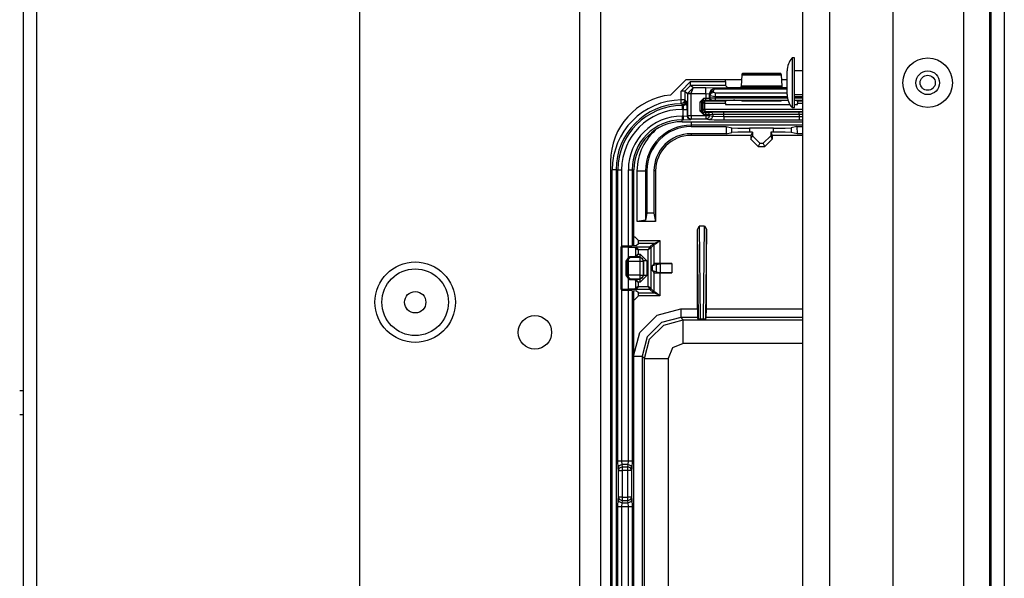
# Model space of a CAD drawing. Extents: x -169 to 90, y -65 to 174.
# Drawn here: x -66 to -61, y -33 to -30 of the extents above; entities that cross this region are included whole.
import ezdxf

# ---------------------------------------------------------------- set-up
doc = ezdxf.new("R2010")
doc.units = 0
doc.header["$MEASUREMENT"] = 0
doc.layers.add('TFR-TRI', color=7, linetype='CONTINUOUS')

msp = doc.modelspace()

# ---------------------------------------------------------------- linework, layer by layer
at = {"layer": 'TFR-TRI', "color": 22, "linetype": 'CONTINUOUS'}
for p, q in [((-63.1256, -18.2749), (-63.1256, -60.8505)), ((-63.0154, -18.2749), (-63.0154, -60.8505)), ((-64.291, -21.582), (-64.291, -57.5434))]:
    msp.add_line(p, q, dxfattribs=at)
at = {"layer": 'TFR-TRI', "color": 83, "linetype": 'CONTINUOUS'}
for p, q in [((-60.9478, -18.5312), (-60.9478, -60.5942)), ((-60.8769, -18.5312), (-60.8769, -60.5942)), ((-66.069, -38.4845), (-66.069, -22.752)), ((-65.9982, -38.4845), (-65.9982, -22.752)), ((-62.5629, -30.3147), (-62.6436, -30.3953)), ((-62.2687, -30.3147), (-62.5629, -30.3147)), ((-62.0271, -30.3147), (-62.0555, -30.3147)), ((-62.9616, -30.7477), (-62.9616, -35.0391))]:
    msp.add_line(p, q, dxfattribs=at)
at = {"layer": 'TFR-TRI', "color": 151, "linetype": 'CONTINUOUS'}
for p, q in [((-61.0934, -18.9347), (-61.0934, -60.1906)), ((-60.9556, -18.9347), (-60.9556, -60.1906)), ((-61.4674, -19.0135), (-61.4674, -60.1119))]:
    msp.add_line(p, q, dxfattribs=at)
at = {"layer": 'TFR-TRI', "color": 1, "linetype": 'CONTINUOUS'}
for p, q in [((-61.9438, -59.7969), (-61.9438, -19.3284)), ((-61.8021, -19.3284), (-61.8021, -59.7969))]:
    msp.add_line(p, q, dxfattribs=at)
at = {"layer": 'TFR-TRI', "color": 3, "linetype": 'CONTINUOUS'}
for p, q in [((-61.9871, -30.1994), (-62.0001, -30.1994)), ((-62.0001, -30.1994), (-62.0001, -30.2378)), ((-61.9871, -30.2378), (-61.9871, -30.1994)), ((-62.2668, -30.2843), (-62.2673, -30.2888)), ((-62.2634, -30.281), (-62.2668, -30.2843)), ((-62.0574, -30.2843), (-62.2668, -30.2843)), ((-62.0607, -30.281), (-62.2634, -30.281)), ((-62.0574, -30.2843), (-62.0607, -30.281)), ((-62.0569, -30.2888), (-62.0574, -30.2843)), ((-62.0271, -30.2991), (-62.0271, -30.2677)), ((-62.0001, -30.2378), (-62.0001, -30.3304)), ((-61.9871, -30.3304), (-61.9871, -30.2378)), ((-61.9438, -30.2679), (-61.9871, -30.2679)), ((-62.5876, -30.3745), (-62.5376, -30.3246)), ((-62.5376, -30.3246), (-62.3527, -30.3246)), ((-62.5376, -30.3385), (-62.5376, -30.3246)), ((-62.3527, -30.3246), (-62.3527, -30.3147)), ((-62.3527, -30.3246), (-62.3521, -30.3446)), ((-62.2673, -30.2888), (-62.2706, -30.3491)), ((-62.2673, -30.2888), (-62.0569, -30.2888)), ((-62.0535, -30.3491), (-62.0569, -30.2888)), ((-62.0271, -30.3617), (-62.0271, -30.2991)), ((-62.0001, -30.3304), (-62.0001, -30.423)), ((-61.9871, -30.423), (-61.9871, -30.3304)), ((-62.5876, -30.4216), (-62.5876, -30.3745)), ((-62.5737, -30.3745), (-62.5876, -30.3745)), ((-62.5676, -30.3745), (-62.5737, -30.3745)), ((-62.5376, -30.3446), (-62.5676, -30.3745)), ((-62.5676, -30.3745), (-62.5545, -30.3876)), ((-62.5676, -30.3745), (-62.5676, -30.4216)), ((-62.5545, -30.3866), (-62.5248, -30.3573)), ((-62.5545, -30.3876), (-62.5545, -30.3866)), ((-62.5484, -30.3868), (-62.5545, -30.3866)), ((-62.5545, -30.3876), (-62.5545, -30.5037)), ((-62.5545, -30.3876), (-62.5484, -30.3876)), ((-62.5345, -30.3873), (-62.5484, -30.3868)), ((-62.5484, -30.3876), (-62.5345, -30.3876)), ((-62.5376, -30.3446), (-62.5376, -30.3385)), ((-62.3521, -30.3446), (-62.5376, -30.3446)), ((-62.5248, -30.3573), (-62.5376, -30.3446)), ((-62.5345, -30.3873), (-62.5248, -30.3573)), ((-62.5345, -30.3873), (-62.4572, -30.3873)), ((-62.5345, -30.3876), (-62.5345, -30.3873)), ((-62.5345, -30.5037), (-62.5345, -30.3876)), ((-62.4572, -30.3573), (-62.5248, -30.3573)), ((-62.4073, -30.359), (-62.4572, -30.3573)), ((-62.4572, -30.3664), (-62.4572, -30.3573)), ((-62.4572, -30.3873), (-62.4572, -30.3664)), ((-62.4572, -30.3873), (-62.4572, -30.4133)), ((-62.4572, -30.3873), (-62.4373, -30.389)), ((-62.4373, -30.389), (-62.4285, -30.3678)), ((-62.4373, -30.389), (-62.436, -30.3902)), ((-62.4372, -30.4129), (-62.4373, -30.389)), ((-62.436, -30.3902), (-62.4207, -30.3632)), ((-62.436, -30.3902), (-62.4301, -30.3781)), ((-62.4356, -30.3977), (-62.4296, -30.3855)), ((-62.4301, -30.3781), (-62.416, -30.3729)), ((-62.4296, -30.3855), (-62.4156, -30.3803)), ((-62.4285, -30.3678), (-62.4073, -30.359)), ((-62.4068, -30.3595), (-62.4207, -30.3632)), ((-62.4207, -30.3632), (-62.4163, -30.3623)), ((-62.4163, -30.3623), (-62.4113, -30.3635)), ((-62.416, -30.3729), (-62.4113, -30.3635)), ((-62.4156, -30.3803), (-62.416, -30.3729)), ((-62.4056, -30.3859), (-62.4156, -30.3803)), ((-62.4068, -30.3595), (-62.4113, -30.3635)), ((-62.4113, -30.3635), (-62.0271, -30.3635)), ((-62.4068, -30.3595), (-62.4073, -30.359)), ((-62.0271, -30.3595), (-62.4068, -30.3595)), ((-62.0271, -30.3859), (-62.4056, -30.3859)), ((-62.4056, -30.3932), (-62.4056, -30.3859)), ((-62.3399, -30.3568), (-62.3521, -30.3446)), ((-62.3099, -30.3578), (-62.3399, -30.3568)), ((-62.3042, -30.3578), (-62.3099, -30.3578)), ((-62.2743, -30.3568), (-62.3042, -30.3578)), ((-62.2712, -30.3537), (-62.2743, -30.3568)), ((-62.2706, -30.3491), (-62.2712, -30.3537)), ((-62.2712, -30.3537), (-62.053, -30.3537)), ((-62.0535, -30.3491), (-62.2706, -30.3491)), ((-62.053, -30.3537), (-62.0535, -30.3491)), ((-62.0499, -30.3568), (-62.053, -30.3537)), ((-62.0271, -30.3578), (-62.0499, -30.3568)), ((-62.0271, -30.3931), (-62.0271, -30.3617)), ((-62.5874, -30.4355), (-62.5876, -30.4216)), ((-62.5737, -30.4216), (-62.5876, -30.4216)), ((-62.5873, -30.4416), (-62.5874, -30.4355)), ((-62.5733, -30.4356), (-62.5873, -30.4416)), ((-62.5756, -30.4444), (-62.5691, -30.44)), ((-62.5676, -30.4216), (-62.5737, -30.4216)), ((-62.5676, -30.4216), (-62.5733, -30.4356)), ((-62.5691, -30.44), (-62.5648, -30.4335)), ((-62.5676, -30.4216), (-62.5632, -30.4259)), ((-62.5648, -30.4335), (-62.5632, -30.4259)), ((-62.5636, -30.4455), (-62.5577, -30.4314)), ((-62.5632, -30.4259), (-62.5577, -30.4314)), ((-62.5564, -30.4714), (-62.5577, -30.4314)), ((-62.469, -30.4133), (-62.489, -30.4333)), ((-62.489, -30.4333), (-62.489, -30.479)), ((-62.482, -30.4333), (-62.489, -30.4333)), ((-62.479, -30.4333), (-62.482, -30.4333)), ((-62.479, -30.4333), (-62.469, -30.4233)), ((-62.479, -30.4333), (-62.4721, -30.4384)), ((-62.479, -30.479), (-62.479, -30.4333)), ((-62.4721, -30.4384), (-62.4692, -30.4314)), ((-62.4721, -30.4384), (-62.4721, -30.4722)), ((-62.4691, -30.4384), (-62.4721, -30.4384)), ((-62.4692, -30.4314), (-62.4621, -30.4284)), ((-62.4621, -30.4384), (-62.4691, -30.4384)), ((-62.4572, -30.4133), (-62.469, -30.4133)), ((-62.469, -30.4203), (-62.469, -30.4133)), ((-62.469, -30.4233), (-62.469, -30.4203)), ((-62.469, -30.4233), (-62.4572, -30.4233)), ((-62.4621, -30.4284), (-62.469, -30.4233)), ((-62.3524, -30.4285), (-62.4621, -30.4284)), ((-62.4621, -30.4314), (-62.4621, -30.4284)), ((-62.4621, -30.4384), (-62.4621, -30.4314)), ((-62.4621, -30.4722), (-62.4621, -30.4384)), ((-62.4621, -30.4384), (-62.3527, -30.4385)), ((-62.4372, -30.4129), (-62.4572, -30.4133)), ((-62.4572, -30.4203), (-62.4572, -30.4133)), ((-62.4572, -30.4233), (-62.4572, -30.4203)), ((-62.4572, -30.4233), (-62.4272, -30.4229)), ((-62.4356, -30.4123), (-62.4372, -30.4129)), ((-62.4343, -30.42), (-62.4372, -30.4129)), ((-62.436, -30.3902), (-62.4356, -30.3977)), ((-62.4356, -30.3977), (-62.4356, -30.4123)), ((-62.4356, -30.3977), (-62.4056, -30.4032)), ((-62.4056, -30.412), (-62.4356, -30.4123)), ((-62.4326, -30.4194), (-62.4356, -30.4123)), ((-62.4272, -30.4229), (-62.4343, -30.42)), ((-62.4256, -30.4223), (-62.4326, -30.4194)), ((-62.4272, -30.4229), (-62.4256, -30.4223)), ((-62.4256, -30.4223), (-62.4056, -30.422)), ((-62.4056, -30.4032), (-62.4056, -30.3932)), ((-62.4056, -30.4032), (-62.0266, -30.4032)), ((-62.4056, -30.412), (-62.4056, -30.4032)), ((-62.0253, -30.4121), (-62.4056, -30.412)), ((-62.4056, -30.4191), (-62.4056, -30.412)), ((-62.4056, -30.422), (-62.4056, -30.4191)), ((-62.4056, -30.422), (-62.0228, -30.4221)), ((-62.3527, -30.4385), (-62.3524, -30.4285)), ((-62.3527, -30.4385), (-62.3527, -30.4454)), ((-62.3399, -30.4238), (-62.3524, -30.4285)), ((-62.3099, -30.4234), (-62.3399, -30.4238)), ((-62.3042, -30.4234), (-62.3099, -30.4234)), ((-62.2743, -30.4238), (-62.3042, -30.4234)), ((-62.2633, -30.4279), (-62.2743, -30.4238)), ((-62.0609, -30.4279), (-62.2633, -30.4279)), ((-62.0499, -30.4238), (-62.0609, -30.4279)), ((-62.0199, -30.4235), (-62.0499, -30.4238)), ((-62.0001, -30.423), (-62.0001, -30.4614)), ((-61.9871, -30.3929), (-61.9438, -30.3929)), ((-61.9871, -30.4032), (-61.9438, -30.4032)), ((-61.9438, -30.4121), (-61.9871, -30.4121)), ((-61.9871, -30.4221), (-61.9438, -30.4221)), ((-61.9871, -30.4614), (-61.9871, -30.423)), ((-61.9843, -30.4238), (-61.9871, -30.4237)), ((-61.9718, -30.4285), (-61.9843, -30.4238)), ((-61.9438, -30.4286), (-61.9718, -30.4285)), ((-61.9718, -30.4285), (-61.9714, -30.4385)), ((-61.9714, -30.4385), (-61.9438, -30.4385)), ((-61.9714, -30.4454), (-61.9714, -30.4385)), ((-62.5846, -30.4445), (-62.5873, -30.4416)), ((-62.5832, -30.4459), (-62.5846, -30.4445)), ((-62.5832, -30.4459), (-62.5756, -30.4444)), ((-62.5832, -30.4514), (-62.5832, -30.4459)), ((-62.5777, -30.4514), (-62.5832, -30.4459)), ((-62.5832, -30.4514), (-62.5777, -30.4514)), ((-62.5832, -30.4514), (-62.5832, -30.4575)), ((-62.5832, -30.4575), (-62.5832, -30.4714)), ((-62.5764, -30.4714), (-62.5832, -30.4714)), ((-62.5777, -30.4514), (-62.5636, -30.4455)), ((-62.5777, -30.4514), (-62.5764, -30.4714)), ((-62.5764, -30.5069), (-62.5764, -30.4714)), ((-62.5764, -30.4714), (-62.5625, -30.4714)), ((-62.5625, -30.4714), (-62.5564, -30.4714)), ((-62.5564, -30.4714), (-62.5564, -30.5056)), ((-62.489, -30.479), (-62.469, -30.499)), ((-62.482, -30.479), (-62.489, -30.479)), ((-62.479, -30.479), (-62.482, -30.479)), ((-62.4721, -30.4722), (-62.479, -30.479)), ((-62.469, -30.489), (-62.479, -30.479)), ((-62.4692, -30.4793), (-62.4721, -30.4722)), ((-62.4691, -30.4722), (-62.4721, -30.4722)), ((-62.4621, -30.4822), (-62.4692, -30.4793)), ((-62.4621, -30.4722), (-62.4691, -30.4722)), ((-62.469, -30.489), (-62.4621, -30.4822)), ((-62.4576, -30.489), (-62.469, -30.489)), ((-62.469, -30.492), (-62.469, -30.489)), ((-62.469, -30.499), (-62.469, -30.492)), ((-61.9438, -30.4722), (-62.4621, -30.4722)), ((-62.4621, -30.4722), (-62.4621, -30.4792)), ((-62.4621, -30.4792), (-62.4621, -30.4822)), ((-62.4621, -30.4822), (-61.9438, -30.4822)), ((-62.4478, -30.4889), (-62.4576, -30.489)), ((-62.4576, -30.492), (-62.4576, -30.489)), ((-62.4576, -30.499), (-62.4576, -30.492)), ((-62.4307, -30.4872), (-62.4478, -30.4889)), ((-62.4408, -30.4918), (-62.4478, -30.4889)), ((-62.4379, -30.4989), (-62.4408, -30.4918)), ((-62.3617, -30.4862), (-62.4307, -30.4872)), ((-62.4237, -30.4902), (-62.4307, -30.4872)), ((-62.4208, -30.4972), (-62.4237, -30.4902)), ((-61.9624, -30.4862), (-62.3617, -30.4862)), ((-62.3617, -30.4892), (-62.3617, -30.4862)), ((-62.3617, -30.4962), (-62.3617, -30.4892)), ((-62.3527, -30.4454), (-62.0123, -30.4454)), ((-62.0001, -30.4614), (-61.9871, -30.4614)), ((-61.9871, -30.4454), (-61.9714, -30.4454)), ((-61.9438, -30.4862), (-61.9624, -30.4862)), ((-61.9624, -30.4892), (-61.9624, -30.4862)), ((-61.9624, -30.4962), (-61.9624, -30.4892)), ((-62.5832, -30.5069), (-62.5764, -30.5069)), ((-62.5832, -30.5069), (-62.5832, -30.5208)), ((-62.5832, -30.5208), (-62.5832, -30.5269)), ((-62.5832, -30.5366), (-62.5832, -30.5269)), ((-62.5764, -30.5269), (-62.5832, -30.5269)), ((-62.5832, -30.5366), (-61.9438, -30.5366)), ((-62.5832, -30.5366), (-61.9438, -30.5366)), ((-62.5764, -30.5069), (-62.5564, -30.5056)), ((-62.5764, -30.5069), (-62.5764, -30.5208)), ((-62.5764, -30.5208), (-62.5764, -30.5269)), ((-62.5764, -30.5269), (-62.5364, -30.5256)), ((-62.5564, -30.5056), (-62.5545, -30.5037)), ((-62.5505, -30.5197), (-62.5564, -30.5056)), ((-62.5545, -30.5037), (-62.5484, -30.5037)), ((-62.5545, -30.5037), (-62.5486, -30.5178)), ((-62.5364, -30.5256), (-62.5505, -30.5197)), ((-62.5486, -30.5178), (-62.5345, -30.5237)), ((-62.5484, -30.5037), (-62.5345, -30.5037)), ((-62.5345, -30.5237), (-62.5364, -30.5256)), ((-62.5345, -30.5037), (-62.4576, -30.5037)), ((-62.5345, -30.5037), (-62.5345, -30.5176)), ((-62.5345, -30.5176), (-62.5345, -30.5237)), ((-62.4576, -30.5237), (-62.5345, -30.5237)), ((-62.469, -30.499), (-62.4576, -30.499)), ((-62.4576, -30.499), (-62.4379, -30.4989)), ((-62.4576, -30.499), (-62.4576, -30.5037)), ((-62.4576, -30.5037), (-62.4448, -30.5037)), ((-62.4576, -30.5037), (-62.4576, -30.5176)), ((-62.4576, -30.5176), (-62.4576, -30.5237)), ((-62.4437, -30.5178), (-62.4576, -30.5237)), ((-62.4405, -30.527), (-62.4576, -30.5237)), ((-62.4448, -30.5037), (-62.4379, -30.5037)), ((-62.4379, -30.5037), (-62.4437, -30.5178)), ((-62.4266, -30.5211), (-62.4405, -30.527)), ((-62.4132, -30.5287), (-62.4405, -30.527)), ((-62.4379, -30.4989), (-62.4208, -30.4972)), ((-62.4379, -30.5037), (-62.4379, -30.4989)), ((-62.4379, -30.5037), (-62.4208, -30.507)), ((-62.4208, -30.507), (-62.4266, -30.5211)), ((-62.4208, -30.4972), (-62.3617, -30.4962)), ((-62.4208, -30.4972), (-62.4208, -30.507)), ((-62.4208, -30.507), (-62.3617, -30.5094)), ((-62.3617, -30.5293), (-62.4132, -30.5287)), ((-62.3617, -30.5094), (-62.3617, -30.4962)), ((-62.3617, -30.4962), (-61.9624, -30.4962)), ((-62.3617, -30.5094), (-61.9624, -30.5094)), ((-62.3617, -30.5094), (-62.3617, -30.5233)), ((-62.3617, -30.5233), (-62.3617, -30.5293)), ((-61.9624, -30.5293), (-62.3617, -30.5293)), ((-61.9624, -30.4962), (-61.9624, -30.5094)), ((-61.9624, -30.4962), (-61.9438, -30.4963)), ((-61.9624, -30.5094), (-61.9438, -30.5092)), ((-61.9624, -30.5094), (-61.9624, -30.5233)), ((-61.9624, -30.5233), (-61.9624, -30.5293)), ((-61.9438, -30.5293), (-61.9624, -30.5293)), ((-62.9525, -35.0284), (-62.9525, -30.7909)), ((-62.9387, -30.7909), (-62.9525, -30.7909)), ((-62.9326, -30.7909), (-62.9387, -30.7909)), ((-62.9326, -30.7909), (-62.9227, -30.7909)), ((-62.9326, -30.7909), (-62.9326, -35.0284)), ((-62.9227, -32.3309), (-62.9227, -30.7909)), ((-62.9227, -30.7909), (-62.9166, -30.7909)), ((-62.9166, -30.7909), (-62.9028, -30.7909)), ((-62.9028, -30.7909), (-62.9028, -31.196)), ((-62.8672, -32.3309), (-62.8672, -30.7909)), ((-62.8672, -30.7909), (-62.8533, -30.7909)), ((-62.8533, -30.7909), (-62.8472, -30.7909)), ((-62.8472, -30.7909), (-62.8376, -30.7909)), ((-62.8472, -30.7909), (-62.8472, -31.194)), ((-62.8376, -31.1936), (-62.8376, -30.7909)), ((-62.8375, -31.1936), (-62.8375, -30.7909)), ((-62.9028, -31.4271), (-62.9028, -32.3309)), ((-62.8472, -31.4291), (-62.8472, -32.3309)), ((-62.8376, -34.3847), (-62.8376, -31.4296)), ((-62.8375, -34.3847), (-62.8375, -31.4296)), ((-66.069, -31.9608), (-66.0895, -31.9608)), ((-66.0895, -32.0858), (-66.069, -32.0858)), ((-62.9216, -32.3703), (-62.9227, -32.3309)), ((-62.9227, -32.3309), (-62.9166, -32.3309)), ((-62.9216, -32.3703), (-62.9157, -32.3564)), ((-62.9192, -32.3821), (-62.9133, -32.3682)), ((-62.9166, -32.3309), (-62.9028, -32.3309)), ((-62.9157, -32.3564), (-62.9016, -32.3506)), ((-62.9133, -32.3682), (-62.8993, -32.3624)), ((-62.9028, -32.3309), (-62.8672, -32.3309)), ((-62.9028, -32.3309), (-62.9016, -32.3506)), ((-62.8684, -32.3506), (-62.9016, -32.3506)), ((-62.9016, -32.3506), (-62.8993, -32.3624)), ((-62.8993, -32.3624), (-62.8707, -32.3624)), ((-62.8993, -32.3624), (-62.8993, -32.3692)), ((-62.8993, -32.3692), (-62.8993, -32.3821)), ((-62.8707, -32.3624), (-62.8684, -32.3506)), ((-62.8707, -32.3692), (-62.8707, -32.3624)), ((-62.8566, -32.3682), (-62.8707, -32.3624)), ((-62.8707, -32.3821), (-62.8707, -32.3692)), ((-62.8684, -32.3506), (-62.8672, -32.3309)), ((-62.8684, -32.3506), (-62.8543, -32.3564)), ((-62.8672, -32.3309), (-62.8533, -32.3309)), ((-62.8507, -32.3821), (-62.8566, -32.3682)), ((-62.8543, -32.3564), (-62.8484, -32.3703)), ((-62.8533, -32.3309), (-62.8472, -32.3309)), ((-62.8472, -32.3309), (-62.8484, -32.3703)), ((-62.9192, -32.3821), (-62.9216, -32.3703)), ((-62.9192, -32.5227), (-62.9192, -32.3821)), ((-62.9192, -32.3821), (-62.9131, -32.3821)), ((-62.9131, -32.3821), (-62.8993, -32.3821)), ((-62.8707, -32.3821), (-62.8993, -32.3821)), ((-62.8993, -32.3821), (-62.8993, -32.5227)), ((-62.8707, -32.5227), (-62.8707, -32.3821)), ((-62.8568, -32.3821), (-62.8707, -32.3821)), ((-62.8507, -32.3821), (-62.8568, -32.3821)), ((-62.8484, -32.3703), (-62.8507, -32.3821)), ((-62.8507, -32.3821), (-62.8507, -32.5227)), ((-62.9216, -32.5345), (-62.9192, -32.5227)), ((-62.9131, -32.5227), (-62.9192, -32.5227)), ((-62.9133, -32.5366), (-62.9192, -32.5227)), ((-62.8993, -32.5227), (-62.9131, -32.5227)), ((-62.8993, -32.5227), (-62.8707, -32.5227)), ((-62.8993, -32.5227), (-62.8993, -32.5356)), ((-62.8707, -32.5356), (-62.8707, -32.5227)), ((-62.8568, -32.5227), (-62.8707, -32.5227)), ((-62.8507, -32.5227), (-62.8568, -32.5227)), ((-62.8507, -32.5227), (-62.8566, -32.5366)), ((-62.8507, -32.5227), (-62.8484, -32.5345)), ((-62.9227, -32.5739), (-62.9216, -32.5345)), ((-62.9227, -33.2454), (-62.9227, -32.5739)), ((-62.9166, -32.5739), (-62.9227, -32.5739)), ((-62.9157, -32.5484), (-62.9216, -32.5345)), ((-62.9028, -32.5739), (-62.9166, -32.5739)), ((-62.9016, -32.5542), (-62.9157, -32.5484)), ((-62.8993, -32.5424), (-62.9133, -32.5366)), ((-62.9016, -32.5542), (-62.9028, -32.5739)), ((-62.8672, -32.5739), (-62.9028, -32.5739)), ((-62.9028, -32.5739), (-62.9028, -33.2454)), ((-62.8993, -32.5424), (-62.9016, -32.5542)), ((-62.9016, -32.5542), (-62.8684, -32.5542)), ((-62.8993, -32.5356), (-62.8993, -32.5424)), ((-62.8707, -32.5424), (-62.8993, -32.5424)), ((-62.8707, -32.5424), (-62.8707, -32.5356)), ((-62.8566, -32.5366), (-62.8707, -32.5424)), ((-62.8684, -32.5542), (-62.8707, -32.5424)), ((-62.8543, -32.5484), (-62.8684, -32.5542)), ((-62.8672, -32.5739), (-62.8684, -32.5542)), ((-62.8672, -33.2454), (-62.8672, -32.5739)), ((-62.8533, -32.5739), (-62.8672, -32.5739)), ((-62.8484, -32.5345), (-62.8543, -32.5484)), ((-62.8472, -32.5739), (-62.8533, -32.5739)), ((-62.8484, -32.5345), (-62.8472, -32.5739)), ((-62.8472, -32.5739), (-62.8472, -33.2454))]:
    msp.add_line(p, q, dxfattribs=at)
at = {"layer": 'TFR-TRI', "color": 11, "linetype": 'CONTINUOUS'}
for p, q in [((-62.5355, -30.5366), (-62.5355, -30.5502)), ((-62.5355, -30.5502), (-62.5355, -30.5555)), ((-61.9438, -30.5555), (-62.5355, -30.5555)), ((-62.5355, -30.5555), (-62.5355, -30.5627)), ((-62.5355, -30.5627), (-62.3496, -30.5627)), ((-62.3496, -30.5627), (-62.3498, -30.6003)), ((-62.3498, -30.6003), (-62.3196, -30.5943)), ((-62.3496, -30.5627), (-62.3194, -30.5687)), ((-62.3196, -30.5943), (-62.3194, -30.5687)), ((-62.287, -30.5923), (-62.3196, -30.5943)), ((-62.3194, -30.5687), (-62.2869, -30.5707)), ((-62.2257, -30.5915), (-62.287, -30.5923)), ((-62.2869, -30.5707), (-62.2256, -30.5715)), ((-62.2256, -30.5715), (-62.2257, -30.5915)), ((-62.2104, -30.5915), (-62.2257, -30.5915)), ((-62.0986, -30.5715), (-62.2256, -30.5715)), ((-62.2104, -30.5915), (-62.2191, -30.609)), ((-62.2104, -30.5915), (-62.2104, -30.6117)), ((-62.0984, -30.5915), (-62.1138, -30.5915)), ((-62.1138, -30.5915), (-62.1051, -30.609)), ((-62.1138, -30.5915), (-62.1138, -30.6117)), ((-62.0986, -30.5715), (-62.0373, -30.5707)), ((-62.0984, -30.5915), (-62.0986, -30.5715)), ((-62.0372, -30.5923), (-62.0984, -30.5915)), ((-62.0373, -30.5707), (-62.0047, -30.5687)), ((-62.0046, -30.5943), (-62.0372, -30.5923)), ((-61.9746, -30.5627), (-62.0047, -30.5687)), ((-62.0047, -30.5687), (-62.0046, -30.5943)), ((-61.9743, -30.6003), (-62.0046, -30.5943)), ((-61.9746, -30.5627), (-61.9438, -30.5627)), ((-61.9746, -30.5627), (-61.9743, -30.6003)), ((-62.3498, -30.6003), (-62.5355, -30.6003)), ((-62.5355, -30.6003), (-62.5355, -30.609)), ((-62.2191, -30.609), (-62.5355, -30.609)), ((-62.2191, -30.609), (-62.2191, -30.6291)), ((-62.2191, -30.6291), (-62.2104, -30.6117)), ((-62.1801, -30.6681), (-62.2191, -30.6291)), ((-62.2104, -30.6117), (-62.1714, -30.6507)), ((-62.1528, -30.6507), (-62.1138, -30.6117)), ((-62.1051, -30.6291), (-62.1441, -30.6681)), ((-62.1138, -30.6117), (-62.1051, -30.6291)), ((-61.9438, -30.609), (-62.1051, -30.609)), ((-62.1051, -30.609), (-62.1051, -30.6291)), ((-61.9438, -30.6003), (-61.9743, -30.6003)), ((-62.1714, -30.6507), (-62.1801, -30.6681)), ((-62.1801, -30.6681), (-62.1441, -30.6681)), ((-62.1714, -30.6507), (-62.1528, -30.6507)), ((-62.1441, -30.6681), (-62.1528, -30.6507)), ((-62.8214, -31.0652), (-62.8214, -30.7965)), ((-62.8214, -30.7965), (-62.7901, -30.7965)), ((-62.7901, -30.7965), (-62.7764, -30.7965)), ((-62.7692, -30.7965), (-62.7764, -30.7965)), ((-62.7764, -30.7965), (-62.7764, -31.0572)), ((-62.7692, -30.7965), (-62.7692, -31.0208)), ((-62.7317, -30.7965), (-62.7317, -31.0206)), ((-62.723, -30.7965), (-62.7317, -30.7965)), ((-62.723, -30.7965), (-62.723, -31.0646)), ((-62.7764, -31.0572), (-62.8214, -31.0652)), ((-62.723, -31.0646), (-62.8214, -31.0652)), ((-62.7692, -31.0208), (-62.7764, -31.0572)), ((-62.7317, -31.0206), (-62.7692, -31.0208)), ((-62.7317, -31.0206), (-62.723, -31.0646)), ((-62.5019, -31.1074), (-62.4921, -31.0891)), ((-62.5019, -31.5276), (-62.5019, -31.1074)), ((-62.4967, -31.5817), (-62.5019, -31.1074)), ((-62.4638, -31.0891), (-62.4921, -31.0891)), ((-62.4921, -31.0891), (-62.4866, -31.5821)), ((-62.4693, -31.5821), (-62.4638, -31.0891)), ((-62.4638, -31.0891), (-62.4539, -31.1074)), ((-62.4539, -31.1074), (-62.4593, -31.5817)), ((-62.4539, -31.5276), (-62.4539, -31.1074)), ((-62.8375, -31.1451), (-62.8338, -31.1451)), ((-62.8338, -31.1451), (-62.8138, -31.1651)), ((-62.8143, -31.1805), (-62.8138, -31.1655)), ((-62.8138, -31.1655), (-62.8138, -31.1651)), ((-62.8138, -31.1655), (-62.6997, -31.1655)), ((-62.7194, -31.1763), (-62.7081, -31.1703)), ((-62.7081, -31.1703), (-62.6999, -31.1656)), ((-62.6998, -31.1657), (-62.7069, -31.1719)), ((-62.6999, -31.1656), (-62.6997, -31.1655)), ((-62.6997, -31.1655), (-62.6998, -31.1657)), ((-62.6997, -31.1655), (-62.6997, -31.2866)), ((-62.9045, -31.1988), (-62.9046, -31.1995)), ((-62.9046, -31.1999), (-62.9046, -31.1995)), ((-62.9046, -31.4233), (-62.9046, -31.1999)), ((-62.9039, -31.2006), (-62.9046, -31.1999)), ((-62.9038, -31.1972), (-62.9045, -31.1988)), ((-62.9039, -31.2006), (-62.9025, -31.197)), ((-62.9039, -31.4226), (-62.9039, -31.2006)), ((-62.9011, -31.2007), (-62.9039, -31.2006)), ((-62.9027, -31.196), (-62.9038, -31.1972)), ((-62.9013, -31.1952), (-62.9027, -31.196)), ((-62.9025, -31.197), (-62.8989, -31.1956)), ((-62.8996, -31.1949), (-62.9013, -31.1952)), ((-62.9011, -31.2007), (-62.8999, -31.1972)), ((-62.8316, -31.2041), (-62.9011, -31.2007)), ((-62.9011, -31.2007), (-62.9011, -31.4224)), ((-62.8999, -31.1972), (-62.897, -31.1957)), ((-62.8482, -31.1941), (-62.8996, -31.1949)), ((-62.8996, -31.1949), (-62.8989, -31.1956)), ((-62.8989, -31.1956), (-62.897, -31.1957)), ((-62.897, -31.1957), (-62.8276, -31.1991)), ((-62.8261, -31.1922), (-62.8482, -31.1941)), ((-62.8316, -31.2041), (-62.8304, -31.2006)), ((-62.8276, -31.206), (-62.8316, -31.2041)), ((-62.8304, -31.2006), (-62.8276, -31.1991)), ((-62.8276, -31.1991), (-62.7527, -31.1991)), ((-62.8276, -31.1991), (-62.8236, -31.2019)), ((-62.8276, -31.206), (-62.826, -31.2035)), ((-62.8276, -31.2456), (-62.8276, -31.206)), ((-62.8276, -31.206), (-62.8155, -31.2141)), ((-62.8261, -31.1922), (-62.8143, -31.1805)), ((-62.826, -31.2035), (-62.8236, -31.2019)), ((-62.8236, -31.2019), (-62.8155, -31.2141)), ((-62.7627, -31.2141), (-62.8155, -31.2141)), ((-62.8155, -31.2141), (-62.8155, -31.2375)), ((-62.731, -31.1805), (-62.8143, -31.1805)), ((-62.7527, -31.1991), (-62.7627, -31.2141)), ((-62.7477, -31.2041), (-62.7627, -31.2141)), ((-62.7627, -31.4091), (-62.7627, -31.2141)), ((-62.7527, -31.1991), (-62.7346, -31.181)), ((-62.7527, -31.1991), (-62.7492, -31.2006)), ((-62.7492, -31.2006), (-62.7477, -31.2041)), ((-62.7297, -31.186), (-62.7477, -31.2041)), ((-62.7477, -31.2041), (-62.7477, -31.4191)), ((-62.7346, -31.181), (-62.731, -31.1805)), ((-62.7311, -31.1825), (-62.7346, -31.181)), ((-62.7297, -31.186), (-62.7311, -31.1825)), ((-62.731, -31.1805), (-62.7265, -31.1795)), ((-62.7278, -31.182), (-62.731, -31.1805)), ((-62.7265, -31.1855), (-62.7297, -31.186)), ((-62.7297, -31.2876), (-62.7297, -31.186)), ((-62.7265, -31.1855), (-62.7278, -31.182)), ((-62.7265, -31.1795), (-62.7194, -31.1763)), ((-62.7227, -31.1841), (-62.7265, -31.1855)), ((-62.7166, -31.1799), (-62.7227, -31.1841)), ((-62.7069, -31.1719), (-62.7166, -31.1799)), ((-62.8791, -31.2746), (-62.8619, -31.2496)), ((-62.8791, -31.3486), (-62.8791, -31.2746)), ((-62.8773, -31.2746), (-62.8791, -31.2746)), ((-62.8751, -31.2746), (-62.8773, -31.2746)), ((-62.8578, -31.2546), (-62.8751, -31.2746)), ((-62.8751, -31.2746), (-62.8073, -31.2746)), ((-62.8751, -31.2746), (-62.8751, -31.3486)), ((-62.8619, -31.2496), (-62.8315, -31.2475)), ((-62.8607, -31.2531), (-62.8619, -31.2496)), ((-62.8578, -31.2546), (-62.8607, -31.2531)), ((-62.8274, -31.2524), (-62.8578, -31.2546)), ((-62.8073, -31.2546), (-62.8578, -31.2546)), ((-62.8315, -31.2475), (-62.8276, -31.2456)), ((-62.8303, -31.2509), (-62.8315, -31.2475)), ((-62.8274, -31.2524), (-62.8303, -31.2509)), ((-62.8276, -31.2456), (-62.8155, -31.2375)), ((-62.8276, -31.2456), (-62.826, -31.248)), ((-62.8274, -31.2524), (-62.8236, -31.2496)), ((-62.8051, -31.2524), (-62.8274, -31.2524)), ((-62.826, -31.248), (-62.8236, -31.2496)), ((-62.8236, -31.2496), (-62.8155, -31.2375)), ((-62.8155, -31.2375), (-62.8051, -31.2375)), ((-62.8051, -31.2524), (-62.8073, -31.2546)), ((-62.7932, -31.2605), (-62.8073, -31.2546)), ((-62.8073, -31.2546), (-62.8073, -31.2608)), ((-62.8073, -31.2608), (-62.8073, -31.2746)), ((-62.8073, -31.2746), (-62.8073, -31.3486)), ((-62.8073, -31.2746), (-62.7936, -31.2746)), ((-62.8051, -31.2375), (-62.7702, -31.2724)), ((-62.8051, -31.2478), (-62.8051, -31.2375)), ((-62.8051, -31.2524), (-62.8051, -31.2478)), ((-62.7852, -31.2724), (-62.8051, -31.2524)), ((-62.7936, -31.2746), (-62.7873, -31.2746)), ((-62.7873, -31.2746), (-62.7932, -31.2605)), ((-62.7873, -31.2746), (-62.7852, -31.2724)), ((-62.7873, -31.3486), (-62.7873, -31.2746)), ((-62.7852, -31.3507), (-62.7852, -31.2724)), ((-62.7805, -31.2724), (-62.7852, -31.2724)), ((-62.7702, -31.2724), (-62.7805, -31.2724)), ((-62.7702, -31.2724), (-62.7702, -31.3507)), ((-62.7297, -31.2876), (-62.7387, -31.2967)), ((-62.7387, -31.2967), (-62.72, -31.2917)), ((-62.7387, -31.3265), (-62.7387, -31.2967)), ((-62.7387, -31.3265), (-62.7297, -31.3356)), ((-62.72, -31.3315), (-62.7387, -31.3265)), ((-62.6997, -31.2866), (-62.7297, -31.2876)), ((-62.72, -31.2917), (-62.6974, -31.2883)), ((-62.72, -31.2917), (-62.72, -31.3315)), ((-62.6365, -31.2866), (-62.6997, -31.2866)), ((-62.6974, -31.2883), (-62.6365, -31.2866)), ((-62.6974, -31.3349), (-62.6974, -31.2883)), ((-62.6365, -31.2866), (-62.6365, -31.3366)), ((-62.8619, -31.3735), (-62.8791, -31.3486)), ((-62.8773, -31.3486), (-62.8791, -31.3486)), ((-62.8751, -31.3486), (-62.8773, -31.3486)), ((-62.8073, -31.3486), (-62.8751, -31.3486)), ((-62.8751, -31.3486), (-62.8578, -31.3685)), ((-62.8619, -31.3735), (-62.8607, -31.37)), ((-62.8315, -31.3757), (-62.8619, -31.3735)), ((-62.8607, -31.37), (-62.8578, -31.3685)), ((-62.8578, -31.3685), (-62.8274, -31.3707)), ((-62.8578, -31.3685), (-62.8073, -31.3685)), ((-62.8315, -31.3757), (-62.8303, -31.3722)), ((-62.8276, -31.3776), (-62.8315, -31.3757)), ((-62.8303, -31.3722), (-62.8274, -31.3707)), ((-62.826, -31.3751), (-62.8276, -31.3776)), ((-62.8276, -31.4172), (-62.8276, -31.3776)), ((-62.8155, -31.3857), (-62.8276, -31.3776)), ((-62.8274, -31.3707), (-62.8051, -31.3707)), ((-62.8274, -31.3707), (-62.8236, -31.3736)), ((-62.8236, -31.3736), (-62.826, -31.3751)), ((-62.8155, -31.3857), (-62.8236, -31.3736)), ((-62.8073, -31.3486), (-62.7936, -31.3486)), ((-62.8073, -31.3486), (-62.8073, -31.3623)), ((-62.8073, -31.3623), (-62.8073, -31.3685)), ((-62.8073, -31.3685), (-62.7932, -31.3627)), ((-62.8073, -31.3685), (-62.8051, -31.3707)), ((-62.8051, -31.3707), (-62.7852, -31.3507)), ((-62.7702, -31.3507), (-62.8051, -31.3857)), ((-62.8051, -31.3754), (-62.8051, -31.3707)), ((-62.8051, -31.3857), (-62.8051, -31.3754)), ((-62.7936, -31.3486), (-62.7873, -31.3486)), ((-62.7932, -31.3627), (-62.7873, -31.3486)), ((-62.7852, -31.3507), (-62.7873, -31.3486)), ((-62.7805, -31.3507), (-62.7852, -31.3507)), ((-62.7702, -31.3507), (-62.7805, -31.3507)), ((-62.7297, -31.4371), (-62.7297, -31.3356)), ((-62.7297, -31.3356), (-62.6997, -31.3366)), ((-62.72, -31.3315), (-62.6974, -31.3349)), ((-62.6997, -31.3366), (-62.6365, -31.3366)), ((-62.6997, -31.3366), (-62.6997, -31.4576)), ((-62.6365, -31.3366), (-62.6974, -31.3349)), ((-62.9046, -31.4233), (-62.9039, -31.4226)), ((-62.9046, -31.4237), (-62.9046, -31.4233)), ((-62.9046, -31.4237), (-62.9042, -31.4253)), ((-62.9042, -31.4253), (-62.9032, -31.4267)), ((-62.9039, -31.4226), (-62.9011, -31.4224)), ((-62.9025, -31.4261), (-62.9039, -31.4226)), ((-62.9032, -31.4267), (-62.9019, -31.4277)), ((-62.8989, -31.4276), (-62.9025, -31.4261)), ((-62.9019, -31.4277), (-62.9003, -31.4282)), ((-62.9011, -31.4224), (-62.8316, -31.4191)), ((-62.8999, -31.4259), (-62.9011, -31.4224)), ((-62.9003, -31.4282), (-62.8996, -31.4283)), ((-62.897, -31.4274), (-62.8999, -31.4259)), ((-62.8989, -31.4276), (-62.8996, -31.4283)), ((-62.8996, -31.4283), (-62.8482, -31.4291)), ((-62.897, -31.4274), (-62.8989, -31.4276)), ((-62.8276, -31.4241), (-62.897, -31.4274)), ((-62.8482, -31.4291), (-62.8261, -31.4309)), ((-62.8316, -31.4191), (-62.8276, -31.4172)), ((-62.8304, -31.4226), (-62.8316, -31.4191)), ((-62.8276, -31.4241), (-62.8304, -31.4226)), ((-62.8155, -31.4091), (-62.8276, -31.4172)), ((-62.8276, -31.4172), (-62.826, -31.4196)), ((-62.8236, -31.4212), (-62.8276, -31.4241)), ((-62.7527, -31.4241), (-62.8276, -31.4241)), ((-62.8143, -31.4426), (-62.8261, -31.4309)), ((-62.826, -31.4196), (-62.8236, -31.4212)), ((-62.8155, -31.4091), (-62.8236, -31.4212)), ((-62.8051, -31.3857), (-62.8155, -31.3857)), ((-62.8155, -31.3857), (-62.8155, -31.4091)), ((-62.8155, -31.4091), (-62.7627, -31.4091)), ((-62.7627, -31.4091), (-62.7527, -31.4241)), ((-62.7477, -31.4191), (-62.7627, -31.4091)), ((-62.7492, -31.4226), (-62.7527, -31.4241)), ((-62.7346, -31.4421), (-62.7527, -31.4241)), ((-62.7477, -31.4191), (-62.7492, -31.4226)), ((-62.7477, -31.4191), (-62.7297, -31.4371)), ((-62.8375, -31.4781), (-62.8338, -31.4781)), ((-62.8138, -31.4581), (-62.8338, -31.4781)), ((-62.8143, -31.4426), (-62.731, -31.4426)), ((-62.8138, -31.4576), (-62.8143, -31.4426)), ((-62.6997, -31.4576), (-62.8138, -31.4576)), ((-62.8138, -31.4581), (-62.8138, -31.4576)), ((-62.7346, -31.4421), (-62.7311, -31.4407)), ((-62.731, -31.4426), (-62.7346, -31.4421)), ((-62.7311, -31.4407), (-62.7297, -31.4371)), ((-62.731, -31.4426), (-62.7278, -31.4412)), ((-62.7265, -31.4437), (-62.731, -31.4426)), ((-62.7297, -31.4371), (-62.7265, -31.4376)), ((-62.7278, -31.4412), (-62.7265, -31.4376)), ((-62.7265, -31.4376), (-62.7227, -31.4391)), ((-62.7194, -31.4469), (-62.7265, -31.4437)), ((-62.7227, -31.4391), (-62.7166, -31.4433)), ((-62.7081, -31.4529), (-62.7194, -31.4469)), ((-62.7166, -31.4433), (-62.7069, -31.4513)), ((-62.6999, -31.4575), (-62.7081, -31.4529)), ((-62.7069, -31.4513), (-62.6998, -31.4575)), ((-62.6997, -31.4576), (-62.6999, -31.4575)), ((-62.6998, -31.4575), (-62.6997, -31.4576)), ((-62.7146, -31.5611), (-62.5896, -31.5276)), ((-62.5896, -31.5276), (-62.5019, -31.5276)), ((-62.5896, -31.5276), (-62.5896, -31.5589)), ((-62.5019, -31.5276), (-62.5012, -31.5726)), ((-62.4547, -31.5726), (-62.4539, -31.5276)), ((-62.4539, -31.5276), (-61.9438, -31.5276)), ((-62.806, -31.6525), (-62.7146, -31.5611)), ((-62.5896, -31.5726), (-62.6921, -31.6)), ((-62.6797, -31.6124), (-62.5773, -31.5849)), ((-62.5896, -31.5589), (-62.5896, -31.5726)), ((-62.5012, -31.5726), (-62.5896, -31.5726)), ((-62.5896, -31.5726), (-62.5773, -31.5849)), ((-62.5773, -31.5849), (-61.9438, -31.5849)), ((-62.5773, -31.623), (-62.5773, -31.5849)), ((-62.4967, -31.5817), (-62.5012, -31.5726)), ((-62.4866, -31.5821), (-62.4967, -31.5817)), ((-62.4693, -31.5821), (-62.4866, -31.5821)), ((-62.4593, -31.5817), (-62.4693, -31.5821)), ((-62.4593, -31.5817), (-62.4547, -31.5726)), ((-61.9438, -31.5726), (-62.4547, -31.5726)), ((-62.6921, -31.6), (-62.7671, -31.675)), ((-62.7547, -31.6874), (-62.6797, -31.6124)), ((-62.5773, -31.7099), (-62.5773, -31.623)), ((-62.8395, -31.7774), (-62.806, -31.6525)), ((-62.7671, -31.675), (-62.7945, -31.7774)), ((-62.7822, -31.7898), (-62.7547, -31.6874)), ((-62.6338, -31.7333), (-62.6572, -31.7898)), ((-62.5773, -31.7099), (-62.6338, -31.7333)), ((-61.9438, -31.7099), (-62.5773, -31.7099)), ((-62.8375, -31.7774), (-62.8075, -31.7774)), ((-62.8075, -31.7774), (-62.7945, -31.7774)), ((-62.7822, -31.7898), (-62.7945, -31.7774)), ((-62.7945, -31.7774), (-62.7945, -34.0368)), ((-62.7822, -34.0245), (-62.7822, -31.7898)), ((-62.7822, -31.7898), (-62.7441, -31.7898)), ((-62.7441, -31.7898), (-62.6572, -31.7898)), ((-62.6572, -31.7898), (-62.6572, -34.0245))]:
    msp.add_line(p, q, dxfattribs=at)
at = {"layer": 'TFR-TRI', "color": 3, "linetype": 'CONTINUOUS'}
for radius in [0.131, 0.0627, 0.04]:
    msp.add_circle((-61.2824, -30.3304), radius, dxfattribs=at)
at = {"layer": 'TFR-TRI', "color": 22, "linetype": 'CONTINUOUS'}
for centre, radius in [((-63.9957, -31.4918), 0.213), ((-63.3619, -31.6513), 0.0886)]:
    msp.add_circle(centre, radius, dxfattribs=at)
at = {"layer": 'TFR-TRI', "color": 7, "linetype": 'CONTINUOUS'}
for radius in [0.1762, 0.0565]:
    msp.add_circle((-63.9957, -31.4918), radius, dxfattribs=at)
at = {"layer": 'TFR-TRI', "color": 3, "linetype": 'CONTINUOUS'}
for centre, radius, start, end in [((-61.9271, -30.2677), 0.1, 136.8864, 180), ((-62.5832, -30.7909), 0.3693, 90.6693, 180), ((-61.9271, -30.3931), 0.1, 180, 223.1136), ((-62.5832, -30.7909), 0.3493, 90.6693, 180), ((-62.5832, -30.7909), 0.3395, 90, 180), ((-62.5832, -30.7909), 0.3195, 90, 180), ((-62.5832, -30.7909), 0.284, 90, 180), ((-62.5832, -30.7909), 0.264, 90, 180), ((-62.5832, -30.7909), 0.2543, 90, 180)]:
    msp.add_arc(centre, radius, start, end, dxfattribs=at)
at = {"layer": 'TFR-TRI', "color": 83, "linetype": 'CONTINUOUS'}
msp.add_arc((-62.6072, -30.7477), 0.3543, 95.8825, 180, dxfattribs=at)
at = {"layer": 'TFR-TRI', "color": 11, "linetype": 'CONTINUOUS'}
for radius, start in [(0.286, 128.1445), (0.241, 90), (0.2338, 90), (0.1962, 90), (0.1875, 90)]:
    msp.add_arc((-62.5355, -30.7965), radius, start, 180, dxfattribs=at)

doc.saveas('drawing.dxf')
